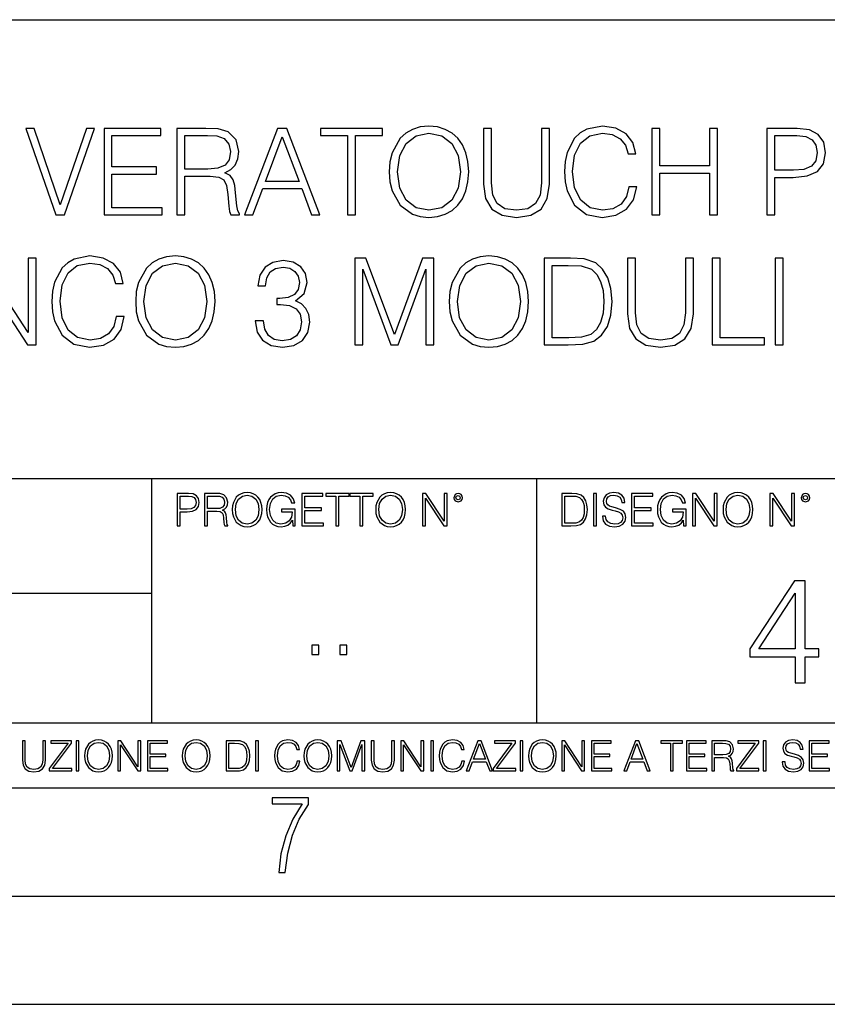
# Model space of a CAD drawing. Extents: x 0 to 420, y 0 to 297.
# Drawn here: x 324 to 361, y 0 to 46 of the extents above; entities that cross this region are included whole.
import ezdxf

# ---------------------------------------------------------------- set-up
doc = ezdxf.new("R2010")
doc.units = 0
doc.layers.get('0').update_dxf_attribs({"linetype": 'CONTINUOUS'})

msp = doc.modelspace()

# ---------------------------------------------------------------- linework, layer by layer
at = {"color": 7}
for p, q in [((234.999802, 45.500252), (410, 45.500252)), ((254.999802, 24.300249), (410, 24.300249)), ((329.999786, 13.00025), (329.999786, 24.300249)), ((347.77301, 13.00025), (347.77301, 24.300249)), ((234.999802, 19.00025), (329.999786, 19.00025)), ((234.999802, 13.00025), (410, 13.00025)), ((25.000401, 9.99976), (410, 9.99976)), ((234.999802, 10.00025), (410, 10.00025)), ((267.5, 4.99976), (415, 4.99976)), ((0, 0), (420, 0)), ((0, 0), (420, 0))]:
    msp.add_line(p, q, dxfattribs=at)
for points in [[(340.966034, 38.473736), (340.993835, 38.000854), (341.093994, 37.589172), (341.461182, 36.927143), (342.039734, 36.509895), (342.395813, 36.404194), (342.796356, 36.36525), (343.191345, 36.404194), (343.547394, 36.509895), (343.864502, 36.682358), (344.131531, 36.927143), (344.342957, 37.227558), (344.498718, 37.589172), (344.593292, 38.000854), (344.632233, 38.473736), (344.598846, 38.941051), (344.498718, 39.352734), (344.342957, 39.714348), (344.131531, 40.020329), (343.864502, 40.259548), (343.547394, 40.432011), (343.191345, 40.543278), (342.796356, 40.582218), (342.395813, 40.543278), (342.039734, 40.432011), (341.72821, 40.259548), (341.461182, 40.020329), (341.093994, 39.352734), (340.993835, 38.935486)], [(352.031403, 37.78389), (351.920135, 37.322136), (351.6698, 36.977211), (351.297058, 36.765808), (350.818604, 36.693485), (350.240021, 36.810314), (349.806091, 37.155235), (349.527924, 37.722691), (349.43335, 38.490425), (349.527924, 39.247032), (349.800537, 39.797798), (350.228912, 40.137157), (350.807495, 40.253986), (351.263672, 40.187225), (351.625275, 39.998074), (351.875641, 39.697659), (351.992462, 39.308228), (352.354065, 39.308228), (352.220551, 39.831177), (351.903442, 40.231731), (351.425018, 40.487644), (350.807495, 40.582218), (350.084259, 40.437572), (349.783844, 40.265114), (349.527924, 40.02589), (349.177429, 39.369423), (349.082855, 38.952179), (349.055054, 38.484863), (349.082855, 38.00642), (349.177429, 37.589172), (349.522369, 36.921577), (350.07312, 36.504333), (350.796356, 36.36525), (351.436127, 36.465389), (351.92569, 36.737991), (352.248383, 37.183052), (352.393005, 37.78389)], [(325.566864, 36.476517), (325.961853, 36.476517), (327.347107, 40.476517), (326.974365, 40.476517), (325.767151, 36.943832), (324.559906, 40.476517), (324.176056, 40.476517)], [(327.786621, 36.476517), (330.473694, 36.476517), (330.473694, 36.804749), (328.153778, 36.804749), (328.153778, 38.368034), (330.212219, 38.368034), (330.212219, 38.696266), (328.153778, 38.696266), (328.153778, 40.148285), (330.406921, 40.148285), (330.406921, 40.476517), (327.786621, 40.476517)], [(331.152405, 36.476517), (331.519592, 36.476517), (331.519592, 38.267895), (332.687866, 38.267895), (333.082855, 38.228951), (333.322083, 38.095432), (333.444458, 37.833958), (333.505676, 37.41671), (333.550171, 36.888199), (333.583557, 36.637852), (333.639191, 36.476517), (334.045319, 36.476517), (334.045319, 36.53215), (333.961853, 36.660107), (333.917358, 36.899326), (333.867279, 37.50016), (333.828339, 37.83952), (333.756012, 38.100994), (333.611359, 38.295712), (333.366577, 38.42923), (333.639191, 38.573875), (333.845032, 38.785278), (333.967407, 39.069008), (334.011932, 39.413929), (333.883972, 39.948006), (333.522369, 40.315182), (333.055054, 40.454262), (332.487579, 40.476517), (331.152405, 40.476517)], [(331.519592, 38.596127), (331.519592, 40.148285), (332.559906, 40.148285), (332.993835, 40.12603), (333.333221, 40.009201), (333.550171, 39.753288), (333.633636, 39.402802), (333.566864, 39.030064), (333.377716, 38.779716), (333.049469, 38.635071), (332.582153, 38.596127)], [(334.278961, 36.476517), (334.662842, 36.476517), (335.119019, 37.700439), (336.921509, 37.700439), (337.372162, 36.476517), (337.756012, 36.476517), (336.237244, 40.476517), (335.797729, 40.476517)], [(335.241425, 38.028671), (336.014709, 40.087086), (336.793579, 38.028671)], [(339.029999, 36.476517), (339.397186, 36.476517), (339.397186, 40.148285), (340.643372, 40.148285), (340.643372, 40.476517), (337.783844, 40.476517), (337.783844, 40.148285), (339.029999, 40.148285)], [(341.34433, 38.473736), (341.450043, 39.219215), (341.744904, 39.781105), (342.206635, 40.131592), (342.796356, 40.253986), (343.391632, 40.131592), (343.847809, 39.781105), (344.148224, 39.224777), (344.253937, 38.473736), (344.148224, 37.717129), (343.847809, 37.160801), (343.391632, 36.810314), (342.796356, 36.693485), (342.20108, 36.810314), (341.744904, 37.160801), (341.444458, 37.717129)], [(345.322083, 40.476517), (345.322083, 37.906281), (345.416656, 37.233124), (345.700378, 36.749119), (346.173279, 36.465389), (346.840851, 36.36525), (347.502899, 36.465389), (347.975769, 36.749119), (348.265076, 37.233124), (348.365204, 37.906281), (348.365204, 40.476517), (347.998016, 40.476517), (347.998016, 37.956348), (347.931274, 37.394459), (347.725433, 36.999466), (347.369385, 36.765808), (346.840851, 36.693485), (346.306793, 36.765808), (345.950745, 36.999466), (345.750458, 37.394459), (345.68927, 37.956348), (345.68927, 40.476517)], [(353.099548, 36.476517), (353.466736, 36.476517), (353.466736, 38.41254), (355.758789, 38.41254), (355.758789, 36.476517), (356.125977, 36.476517), (356.125977, 40.476517), (355.758789, 40.476517), (355.758789, 38.740772), (353.466736, 38.740772), (353.466736, 40.476517), (353.099548, 40.476517)], [(358.406921, 36.476517), (358.774109, 36.476517), (358.774109, 38.212261), (359.625275, 38.212261), (360.276184, 38.279018), (360.7435, 38.490425), (361.021667, 38.846474), (361.116241, 39.352734), (361.032776, 39.842304), (360.78244, 40.192791), (360.376312, 40.404194), (359.803314, 40.476517), (358.406921, 40.476517)], [(358.774109, 38.540493), (358.774109, 40.148285), (359.786621, 40.148285), (360.209412, 40.098213), (360.504272, 39.953568), (360.676758, 39.708782), (360.737946, 39.358295), (360.665619, 38.97443), (360.465332, 38.724083), (360.120422, 38.579437), (359.630859, 38.540493)], [(328.354065, 31.783888), (328.242798, 31.322136), (327.992432, 30.977213), (327.61969, 30.765808), (327.141266, 30.693485), (326.562683, 30.810314), (326.128754, 31.155237), (325.850586, 31.722692), (325.756012, 32.490425), (325.850586, 33.247032), (326.123169, 33.797798), (326.551544, 34.137157), (327.130127, 34.253986), (327.586334, 34.187225), (327.947937, 33.998074), (328.198273, 33.697659), (328.315125, 33.308228), (328.676727, 33.308228), (328.543213, 33.831177), (328.226105, 34.231731), (327.74765, 34.487644), (327.130127, 34.582218), (326.406921, 34.437572), (326.106476, 34.265114), (325.850586, 34.02589), (325.500092, 33.369423), (325.405518, 32.952179), (325.377686, 32.484863), (325.405518, 32.00642), (325.500092, 31.589172), (325.845032, 30.921579), (326.395782, 30.504333), (327.119019, 30.365252), (327.758789, 30.465389), (328.248352, 30.737991), (328.571014, 31.183054), (328.715668, 31.783888)], [(329.249756, 32.473736), (329.277557, 32.000854), (329.377686, 31.589172), (329.744873, 30.927143), (330.323456, 30.509897), (330.679504, 30.404194), (331.080078, 30.365252), (331.475067, 30.404194), (331.831116, 30.509897), (332.148224, 30.682358), (332.415253, 30.927143), (332.626648, 31.22756), (332.78244, 31.589172), (332.877014, 32.000854), (332.915955, 32.473736), (332.882568, 32.941051), (332.78244, 33.352734), (332.626648, 33.714348), (332.415253, 34.020329), (332.148224, 34.259548), (331.831116, 34.432011), (331.475067, 34.543278), (331.080078, 34.582218), (330.679504, 34.543278), (330.323456, 34.432011), (330.011902, 34.259548), (329.744873, 34.020329), (329.377686, 33.352734), (329.277557, 32.935486)], [(343.736542, 32.473736), (343.764343, 32.000854), (343.864502, 31.589172), (344.231659, 30.927143), (344.810242, 30.509897), (345.16629, 30.404194), (345.566864, 30.365252), (345.961853, 30.404194), (346.317902, 30.509897), (346.63501, 30.682358), (346.902039, 30.927143), (347.113434, 31.22756), (347.269226, 31.589172), (347.3638, 32.000854), (347.40274, 32.473736), (347.369354, 32.941051), (347.269226, 33.352734), (347.113434, 33.714348), (346.902039, 34.020329), (346.63501, 34.259548), (346.317902, 34.432011), (345.961853, 34.543278), (345.566864, 34.582218), (345.16629, 34.543278), (344.810242, 34.432011), (344.498718, 34.259548), (344.231659, 34.020329), (343.864502, 33.352734), (343.764343, 32.935486)], [(321.633606, 30.476517), (322.000793, 30.476517), (322.000793, 33.909061), (324.248352, 30.476517), (324.65448, 30.476517), (324.65448, 34.476517), (324.287292, 34.476517), (324.287292, 31.043972), (322.039734, 34.476517), (321.633606, 34.476517)], [(329.628052, 32.473736), (329.733765, 33.219215), (330.028595, 33.781105), (330.490356, 34.131592), (331.080078, 34.253986), (331.675323, 34.131592), (332.131531, 33.781105), (332.431946, 33.224777), (332.537659, 32.473736), (332.431946, 31.717129), (332.131531, 31.160801), (331.675323, 30.810314), (331.080078, 30.693485), (330.484802, 30.810314), (330.028595, 31.160801), (329.72818, 31.717129)], [(334.774078, 31.589172), (334.774078, 31.578047), (334.857544, 31.066225), (335.10788, 30.687922), (335.502869, 30.4487), (336.036957, 30.365252), (336.554321, 30.4487), (336.949341, 30.676794), (337.199677, 31.043972), (337.288696, 31.527977), (337.244171, 31.8729), (337.116241, 32.156628), (336.9104, 32.368034), (336.626648, 32.507114), (337.027222, 32.846474), (337.16629, 33.358295), (337.088409, 33.769981), (336.871429, 34.087086), (336.520966, 34.292927), (336.064758, 34.36525), (335.586334, 34.281803), (335.224701, 34.059269), (334.991058, 33.692093), (334.896484, 33.208088), (335.241394, 33.208088), (335.302612, 33.569702), (335.463928, 33.842304), (335.714294, 34.009201), (336.059204, 34.070396), (336.365173, 34.014763), (336.604401, 33.870117), (336.760193, 33.642025), (336.815796, 33.358295), (336.754608, 33.030064), (336.582153, 32.801968), (336.292847, 32.657322), (335.903442, 32.612816), (335.764343, 32.618382), (335.764343, 32.334652), (335.931244, 32.340218), (336.359619, 32.290146), (336.665588, 32.139938), (336.849182, 31.889591), (336.9104, 31.539104), (336.849182, 31.166363), (336.676727, 30.888199), (336.393005, 30.715738), (336.014709, 30.660105), (335.653076, 30.721302), (335.380493, 30.90489), (335.208008, 31.19418), (335.152405, 31.589172)], [(339.369354, 30.476517), (339.736542, 30.476517), (339.736542, 33.964695), (341.03833, 30.476517), (341.377686, 30.476517), (342.651703, 33.964695), (342.651703, 30.476517), (343.01886, 30.476517), (343.01886, 34.476517), (342.501495, 34.476517), (341.205231, 30.95496), (339.886749, 34.476517), (339.369354, 34.476517)], [(344.114838, 32.473736), (344.220551, 33.219215), (344.515381, 33.781105), (344.977142, 34.131592), (345.566864, 34.253986), (346.162109, 34.131592), (346.618317, 33.781105), (346.918732, 33.224777), (347.024445, 32.473736), (346.918732, 31.717129), (346.618317, 31.160801), (346.162109, 30.810314), (345.566864, 30.693485), (344.971588, 30.810314), (344.515381, 31.160801), (344.214966, 31.717129)], [(349.060608, 34.476517), (348.120392, 34.476517), (348.120392, 30.476517), (349.221924, 30.476517), (349.900635, 30.504333), (350.41803, 30.648979), (350.774078, 30.927143), (351.041138, 31.3277), (351.202454, 31.845085), (351.258087, 32.484863), (351.202454, 33.080132), (351.0578, 33.575264), (350.818604, 33.970257), (350.501495, 34.259548), (349.972961, 34.443138), (349.333191, 34.476517)], [(348.487579, 30.80475), (348.487579, 34.148285), (349.221924, 34.148285), (349.833893, 34.120468), (350.301208, 33.970257), (350.551544, 33.731037), (350.729584, 33.402802), (350.840851, 32.985558), (350.879791, 32.473736), (350.840851, 31.939659), (350.729584, 31.511288), (350.540436, 31.183054), (350.273376, 30.95496), (349.839447, 30.827003), (349.260864, 30.80475)], [(351.970184, 34.476517), (351.970184, 31.906281), (352.064758, 31.233124), (352.348511, 30.749117), (352.821381, 30.465389), (353.488983, 30.365252), (354.151001, 30.465389), (354.623871, 30.749117), (354.913177, 31.233124), (355.013306, 31.906281), (355.013306, 34.476517), (354.646118, 34.476517), (354.646118, 31.95635), (354.579376, 31.394459), (354.373535, 30.999466), (354.017487, 30.765808), (353.488983, 30.693485), (352.954895, 30.765808), (352.598846, 30.999466), (352.39856, 31.394459), (352.337372, 31.95635), (352.337372, 34.476517)], [(355.87561, 30.476517), (358.295654, 30.476517), (358.295654, 30.80475), (356.242798, 30.80475), (356.242798, 34.476517), (355.87561, 34.476517)], [(358.796326, 30.476517), (359.163513, 30.476517), (359.163513, 34.476517), (358.796326, 34.476517)], [(331.166687, 22.109638), (331.304382, 22.109638), (331.304382, 22.760542), (331.623566, 22.760542), (331.867645, 22.785578), (332.042908, 22.864853), (332.147217, 22.998373), (332.182678, 23.188219), (332.151398, 23.371807), (332.057495, 23.503241), (331.905212, 23.582518), (331.690338, 23.609638), (331.166687, 23.609638)], [(331.304382, 22.883631), (331.304382, 23.486551), (331.684082, 23.486551), (331.842621, 23.467775), (331.953186, 23.413532), (332.017853, 23.321739), (332.040802, 23.190306), (332.013702, 23.046356), (331.938599, 22.952475), (331.809235, 22.898233), (331.625641, 22.883631)], [(332.426758, 22.109638), (332.564453, 22.109638), (332.564453, 22.781404), (333.002563, 22.781404), (333.150696, 22.766802), (333.240387, 22.716732), (333.286285, 22.618679), (333.309235, 22.462212), (333.325928, 22.264019), (333.33844, 22.170139), (333.359314, 22.109638), (333.511597, 22.109638), (333.511597, 22.130501), (333.480316, 22.178484), (333.463623, 22.268192), (333.444855, 22.493505), (333.430237, 22.620766), (333.403137, 22.718817), (333.348877, 22.791836), (333.25708, 22.841906), (333.359314, 22.896147), (333.436493, 22.975424), (333.482391, 23.081821), (333.499084, 23.211168), (333.451111, 23.411446), (333.315491, 23.549137), (333.140259, 23.601294), (332.92746, 23.609638), (332.426758, 23.609638)], [(332.564453, 22.904491), (332.564453, 23.486551), (332.95459, 23.486551), (333.11731, 23.478205), (333.244568, 23.434395), (333.325928, 23.338428), (333.357239, 23.206995), (333.332184, 23.067219), (333.261261, 22.973337), (333.138184, 22.919096), (332.962921, 22.904491)], [(333.711884, 22.858595), (333.722321, 22.681265), (333.759857, 22.526884), (333.897552, 22.278624), (334.114532, 22.122156), (334.248047, 22.082518), (334.398254, 22.067913), (334.546387, 22.082518), (334.679901, 22.122156), (334.798798, 22.186829), (334.898956, 22.278624), (334.978241, 22.391279), (335.036652, 22.526884), (335.072113, 22.681265), (335.0867, 22.858595), (335.074188, 23.033838), (335.036652, 23.188219), (334.978241, 23.323824), (334.898956, 23.438568), (334.798798, 23.528275), (334.679901, 23.592949), (334.546387, 23.634672), (334.398254, 23.649277), (334.248047, 23.634672), (334.114532, 23.592949), (333.997711, 23.528275), (333.897552, 23.438568), (333.759857, 23.188219), (333.722321, 23.031752)], [(333.85376, 22.858595), (333.893402, 23.138149), (334.003967, 23.34886), (334.177124, 23.480291), (334.398254, 23.52619), (334.62149, 23.480291), (334.792542, 23.34886), (334.905212, 23.140236), (334.944855, 22.858595), (334.905212, 22.574867), (334.792542, 22.366245), (334.62149, 22.234812), (334.398254, 22.191002), (334.175018, 22.234812), (334.003967, 22.366245), (333.891296, 22.574867)], [(336.503265, 22.109638), (336.613831, 22.109638), (336.613831, 22.879457), (335.987976, 22.879457), (335.987976, 22.756371), (336.482391, 22.756371), (336.482391, 22.750111), (336.44693, 22.512281), (336.342621, 22.337038), (336.177826, 22.228554), (335.958771, 22.191002), (335.741791, 22.236898), (335.576965, 22.370417), (335.470581, 22.583212), (335.43512, 22.864853), (335.470581, 23.148581), (335.576965, 23.355118), (335.745972, 23.482378), (335.975433, 23.52619), (336.150696, 23.501154), (336.294647, 23.430222), (336.396851, 23.319653), (336.453186, 23.173616), (336.595062, 23.173616), (336.52829, 23.371807), (336.398956, 23.522017), (336.211182, 23.615896), (335.973358, 23.649277), (335.825226, 23.634672), (335.691711, 23.595034), (335.478912, 23.440653), (335.399658, 23.327997), (335.341248, 23.194479), (335.30368, 23.038012), (335.293243, 22.862768), (335.30368, 22.685438), (335.339142, 22.528971), (335.472656, 22.278624), (335.568634, 22.186829), (335.685455, 22.122156), (335.816895, 22.082518), (335.965027, 22.067913), (336.134003, 22.090862), (336.282135, 22.149277), (336.401031, 22.245243), (336.488647, 22.37459)], [(336.918427, 22.109638), (337.926086, 22.109638), (337.926086, 22.232725), (337.056122, 22.232725), (337.056122, 22.818956), (337.828033, 22.818956), (337.828033, 22.942045), (337.056122, 22.942045), (337.056122, 23.486551), (337.901031, 23.486551), (337.901031, 23.609638), (336.918427, 23.609638)], [(338.499786, 22.109638), (338.637482, 22.109638), (338.637482, 23.486551), (339.104797, 23.486551), (339.104797, 23.609638), (338.032471, 23.609638), (338.032471, 23.486551), (338.499786, 23.486551)], [(339.60965, 22.109638), (339.747345, 22.109638), (339.747345, 23.486551), (340.214661, 23.486551), (340.214661, 23.609638), (339.142334, 23.609638), (339.142334, 23.486551), (339.60965, 23.486551)], [(340.335663, 22.858595), (340.3461, 22.681265), (340.383667, 22.526884), (340.521332, 22.278624), (340.738312, 22.122156), (340.871826, 22.082518), (341.022034, 22.067913), (341.170166, 22.082518), (341.30368, 22.122156), (341.422607, 22.186829), (341.522736, 22.278624), (341.60202, 22.391279), (341.660431, 22.526884), (341.695892, 22.681265), (341.71051, 22.858595), (341.697968, 23.033838), (341.660431, 23.188219), (341.60202, 23.323824), (341.522736, 23.438568), (341.422607, 23.528275), (341.30368, 23.592949), (341.170166, 23.634672), (341.022034, 23.649277), (340.871826, 23.634672), (340.738312, 23.592949), (340.62149, 23.528275), (340.521332, 23.438568), (340.383667, 23.188219), (340.3461, 23.031752)], [(340.477539, 22.858595), (340.517181, 23.138149), (340.627747, 23.34886), (340.800903, 23.480291), (341.022034, 23.52619), (341.24527, 23.480291), (341.416321, 23.34886), (341.528992, 23.140236), (341.568634, 22.858595), (341.528992, 22.574867), (341.416321, 22.366245), (341.24527, 22.234812), (341.022034, 22.191002), (340.798798, 22.234812), (340.627747, 22.366245), (340.515076, 22.574867)], [(342.50119, 22.109638), (342.638855, 22.109638), (342.638855, 23.396843), (343.481689, 22.109638), (343.634003, 22.109638), (343.634003, 23.609638), (343.496307, 23.609638), (343.496307, 22.322433), (342.653473, 23.609638), (342.50119, 23.609638)], [(343.949036, 23.411446), (343.963623, 23.334255), (344.005341, 23.271669), (344.145142, 23.21534), (344.284912, 23.271669), (344.32663, 23.334255), (344.343323, 23.411446), (344.32663, 23.486551), (344.284912, 23.551224), (344.220215, 23.592949), (344.145142, 23.609638), (344.067932, 23.592949), (344.005341, 23.551224)], [(344.044983, 23.413532), (344.074188, 23.484465), (344.145142, 23.515759), (344.213959, 23.484465), (344.24527, 23.413532), (344.216064, 23.3426), (344.145142, 23.313393), (344.072113, 23.340515)], [(349.29248, 23.609638), (348.939911, 23.609638), (348.939911, 22.109638), (349.352997, 22.109638), (349.607513, 22.12007), (349.801514, 22.174311), (349.935028, 22.278624), (350.035187, 22.428831), (350.095673, 22.62285), (350.116547, 22.862768), (350.095673, 23.085995), (350.041443, 23.271669), (349.951721, 23.41979), (349.832825, 23.528275), (349.634613, 23.59712), (349.394714, 23.609638)], [(349.077606, 22.232725), (349.077606, 23.486551), (349.352997, 23.486551), (349.582458, 23.47612), (349.757721, 23.41979), (349.851593, 23.330084), (349.918365, 23.206995), (349.960083, 23.050528), (349.97467, 22.858595), (349.960083, 22.658318), (349.918365, 22.497677), (349.847412, 22.37459), (349.747284, 22.289055), (349.584564, 22.24107), (349.367584, 22.232725)], [(350.404449, 22.109638), (350.542145, 22.109638), (350.542145, 23.609638), (350.404449, 23.609638)], [(350.81543, 22.564436), (350.81543, 22.554005), (350.850891, 22.345383), (350.959381, 22.193087), (351.134613, 22.101294), (351.374542, 22.067913), (351.589417, 22.099207), (351.752136, 22.184742), (351.85437, 22.320347), (351.891937, 22.50185), (351.862732, 22.662489), (351.777191, 22.783491), (351.631134, 22.873199), (351.420441, 22.942045), (351.245209, 22.985855), (351.130463, 23.023407), (351.053253, 23.075563), (351.007355, 23.146496), (350.992767, 23.242462), (351.013611, 23.361376), (351.080383, 23.451084), (351.188873, 23.505327), (351.336975, 23.52619), (351.491364, 23.503241), (351.608185, 23.438568), (351.679138, 23.334255), (351.706238, 23.192392), (351.848114, 23.192392), (351.810577, 23.384325), (351.710419, 23.528275), (351.553955, 23.617983), (351.343262, 23.649277), (351.136719, 23.617983), (350.98233, 23.536619), (350.884277, 23.409361), (350.850891, 23.246634), (350.875946, 23.088081), (350.95105, 22.97751), (351.078308, 22.898233), (351.259796, 22.839819), (351.401672, 22.804354), (351.558136, 22.754284), (351.666626, 22.693783), (351.729187, 22.608248), (351.750061, 22.487246), (351.725037, 22.364159), (351.652008, 22.270279), (351.535187, 22.209778), (351.376617, 22.191002), (351.197205, 22.216036), (351.065765, 22.289055), (350.984406, 22.405884), (350.957306, 22.564436)], [(352.15271, 22.109638), (353.160339, 22.109638), (353.160339, 22.232725), (352.290405, 22.232725), (352.290405, 22.818956), (353.062286, 22.818956), (353.062286, 22.942045), (352.290405, 22.942045), (352.290405, 23.486551), (353.135315, 23.486551), (353.135315, 23.609638), (352.15271, 23.609638)], [(354.562286, 22.109638), (354.672882, 22.109638), (354.672882, 22.879457), (354.046997, 22.879457), (354.046997, 22.756371), (354.541443, 22.756371), (354.541443, 22.750111), (354.505981, 22.512281), (354.401672, 22.337038), (354.236847, 22.228554), (354.017792, 22.191002), (353.800812, 22.236898), (353.636017, 22.370417), (353.529602, 22.583212), (353.494141, 22.864853), (353.529602, 23.148581), (353.636017, 23.355118), (353.804993, 23.482378), (354.034485, 23.52619), (354.209717, 23.501154), (354.353668, 23.430222), (354.455902, 23.319653), (354.512238, 23.173616), (354.654083, 23.173616), (354.587341, 23.371807), (354.457977, 23.522017), (354.270233, 23.615896), (354.03241, 23.649277), (353.884277, 23.634672), (353.750763, 23.595034), (353.537964, 23.440653), (353.458679, 23.327997), (353.400269, 23.194479), (353.362732, 23.038012), (353.352295, 22.862768), (353.362732, 22.685438), (353.398193, 22.528971), (353.531708, 22.278624), (353.627655, 22.186829), (353.744507, 22.122156), (353.875916, 22.082518), (354.024048, 22.067913), (354.193024, 22.090862), (354.341156, 22.149277), (354.460083, 22.245243), (354.547699, 22.37459)], [(354.977448, 22.109638), (355.115143, 22.109638), (355.115143, 23.396843), (355.957977, 22.109638), (356.110291, 22.109638), (356.110291, 23.609638), (355.972595, 23.609638), (355.972595, 22.322433), (355.129761, 23.609638), (354.977448, 23.609638)], [(356.3815, 22.858595), (356.391937, 22.681265), (356.429474, 22.526884), (356.567169, 22.278624), (356.784149, 22.122156), (356.917664, 22.082518), (357.067871, 22.067913), (357.215973, 22.082518), (357.349518, 22.122156), (357.468414, 22.186829), (357.568573, 22.278624), (357.647827, 22.391279), (357.706238, 22.526884), (357.74173, 22.681265), (357.756317, 22.858595), (357.743805, 23.033838), (357.706238, 23.188219), (357.647827, 23.323824), (357.568573, 23.438568), (357.468414, 23.528275), (357.349518, 23.592949), (357.215973, 23.634672), (357.067871, 23.649277), (356.917664, 23.634672), (356.784149, 23.592949), (356.667297, 23.528275), (356.567169, 23.438568), (356.429474, 23.188219), (356.391937, 23.031752)], [(356.523346, 22.858595), (356.562988, 23.138149), (356.673553, 23.34886), (356.84671, 23.480291), (357.067871, 23.52619), (357.291077, 23.480291), (357.462158, 23.34886), (357.574829, 23.140236), (357.614441, 22.858595), (357.574829, 22.574867), (357.462158, 22.366245), (357.291077, 22.234812), (357.067871, 22.191002), (356.844635, 22.234812), (356.673553, 22.366245), (356.560913, 22.574867)], [(358.546997, 22.109638), (358.684692, 22.109638), (358.684692, 23.396843), (359.527527, 22.109638), (359.67981, 22.109638), (359.67981, 23.609638), (359.542145, 23.609638), (359.542145, 22.322433), (358.69931, 23.609638), (358.546997, 23.609638)], [(359.994843, 23.411446), (360.00946, 23.334255), (360.051178, 23.271669), (360.190948, 23.21534), (360.330719, 23.271669), (360.372467, 23.334255), (360.38913, 23.411446), (360.372467, 23.486551), (360.330719, 23.551224), (360.266052, 23.592949), (360.190948, 23.609638), (360.11377, 23.592949), (360.051178, 23.551224)], [(360.09082, 23.413532), (360.120026, 23.484465), (360.190948, 23.515759), (360.259796, 23.484465), (360.291077, 23.413532), (360.261871, 23.3426), (360.190948, 23.313393), (360.11792, 23.340515)], [(359.714478, 14.852427), (360.173431, 14.852427), (360.173431, 16.055487), (360.813232, 16.055487), (360.813232, 16.424053), (360.173431, 16.424053), (360.173431, 19.574263), (359.679688, 19.574263), (357.621277, 16.424053), (357.621277, 16.055487), (359.714478, 16.055487)], [(359.714478, 16.424053), (358.038544, 16.424053), (359.714478, 18.997072)], [(337.388153, 16.170408), (337.709442, 16.170408), (337.709442, 16.603649), (337.388153, 16.603649)], [(338.683014, 16.170408), (339.004303, 16.170408), (339.004303, 16.603649), (338.683014, 16.603649)], [(324.014618, 12.181828), (324.014618, 11.282246), (324.047729, 11.046641), (324.147034, 10.877239), (324.312531, 10.777935), (324.546204, 10.742886), (324.777893, 10.777935), (324.94342, 10.877239), (325.044678, 11.046641), (325.079712, 11.282246), (325.079712, 12.181828), (324.951202, 12.181828), (324.951202, 11.29977), (324.927826, 11.103108), (324.855774, 10.964861), (324.731171, 10.88308), (324.546204, 10.857768), (324.359253, 10.88308), (324.23465, 10.964861), (324.164551, 11.103108), (324.143127, 11.29977), (324.143127, 12.181828)], [(325.25885, 10.781829), (326.298615, 10.781829), (326.298615, 10.89671), (325.410736, 10.89671), (326.285004, 12.070842), (326.285004, 12.181828), (325.325043, 12.181828), (325.325043, 12.066947), (326.125336, 12.066947), (325.25885, 10.900605)], [(326.499176, 10.781829), (326.627686, 10.781829), (326.627686, 12.181828), (326.499176, 12.181828)], [(326.890564, 11.480855), (326.900299, 11.315348), (326.935333, 11.171259), (327.063843, 10.939548), (327.266357, 10.793511), (327.390961, 10.756516), (327.531158, 10.742886), (327.669403, 10.756516), (327.794037, 10.793511), (327.905029, 10.853873), (327.998474, 10.939548), (328.072479, 11.044694), (328.126984, 11.171259), (328.160095, 11.315348), (328.173706, 11.480855), (328.162048, 11.644416), (328.126984, 11.788505), (328.072479, 11.91507), (327.998474, 12.022162), (327.905029, 12.10589), (327.794037, 12.166252), (327.669403, 12.205194), (327.531158, 12.218824), (327.390961, 12.205194), (327.266357, 12.166252), (327.157318, 12.10589), (327.063843, 12.022162), (326.935333, 11.788505), (326.900299, 11.642468)], [(327.022949, 11.480855), (327.059937, 11.741774), (327.163147, 11.938436), (327.324768, 12.061106), (327.531158, 12.103943), (327.739502, 12.061106), (327.89917, 11.938436), (328.004333, 11.74372), (328.041321, 11.480855), (328.004333, 11.216043), (327.89917, 11.021328), (327.739502, 10.898658), (327.531158, 10.857768), (327.322815, 10.898658), (327.163147, 11.021328), (327.058014, 11.216043)], [(328.424896, 10.781829), (328.553406, 10.781829), (328.553406, 11.98322), (329.340057, 10.781829), (329.482208, 10.781829), (329.482208, 12.181828), (329.353699, 12.181828), (329.353699, 10.980438), (328.567047, 12.181828), (328.424896, 12.181828)], [(329.795715, 10.781829), (330.736176, 10.781829), (330.736176, 10.89671), (329.924225, 10.89671), (329.924225, 11.443859), (330.644653, 11.443859), (330.644653, 11.558742), (329.924225, 11.558742), (329.924225, 12.066947), (330.712799, 12.066947), (330.712799, 12.181828), (329.795715, 12.181828)], [(331.400146, 11.480855), (331.409882, 11.315348), (331.444946, 11.171259), (331.573456, 10.939548), (331.77594, 10.793511), (331.900574, 10.756516), (332.040771, 10.742886), (332.179016, 10.756516), (332.303619, 10.793511), (332.414612, 10.853873), (332.508087, 10.939548), (332.582062, 11.044694), (332.636597, 11.171259), (332.669678, 11.315348), (332.683319, 11.480855), (332.671631, 11.644416), (332.636597, 11.788505), (332.582062, 11.91507), (332.508087, 12.022162), (332.414612, 12.10589), (332.303619, 12.166252), (332.179016, 12.205194), (332.040771, 12.218824), (331.900574, 12.205194), (331.77594, 12.166252), (331.666901, 12.10589), (331.573456, 12.022162), (331.444946, 11.788505), (331.409882, 11.642468)], [(331.532562, 11.480855), (331.56955, 11.741774), (331.67276, 11.938436), (331.834351, 12.061106), (332.040771, 12.103943), (332.249115, 12.061106), (332.408783, 11.938436), (332.513916, 11.74372), (332.550903, 11.480855), (332.513916, 11.216043), (332.408783, 11.021328), (332.249115, 10.898658), (332.040771, 10.857768), (331.832428, 10.898658), (331.67276, 11.021328), (331.567596, 11.216043)], [(333.750366, 12.181828), (333.421295, 12.181828), (333.421295, 10.781829), (333.806824, 10.781829), (334.044373, 10.791565), (334.225464, 10.842191), (334.350098, 10.939548), (334.443542, 11.079742), (334.5, 11.260827), (334.51947, 11.48475), (334.5, 11.693094), (334.449402, 11.866391), (334.365662, 12.004639), (334.254669, 12.10589), (334.069702, 12.170146), (333.845764, 12.181828)], [(333.549805, 10.89671), (333.549805, 12.066947), (333.806824, 12.066947), (334.020996, 12.057211), (334.18457, 12.004639), (334.272186, 11.920911), (334.334503, 11.806029), (334.373444, 11.659993), (334.387085, 11.480855), (334.373444, 11.293929), (334.334503, 11.143998), (334.268311, 11.029117), (334.174835, 10.949284), (334.022949, 10.904499), (333.820465, 10.89671)], [(334.788177, 10.781829), (334.916687, 10.781829), (334.916687, 12.181828), (334.788177, 12.181828)], [(336.708069, 11.239408), (336.669128, 11.077795), (336.581512, 10.957072), (336.45105, 10.88308), (336.2836, 10.857768), (336.081085, 10.898658), (335.929199, 11.019381), (335.831848, 11.21799), (335.798767, 11.486697), (335.831848, 11.751509), (335.927277, 11.944277), (336.077209, 12.063053), (336.279694, 12.103943), (336.439362, 12.080577), (336.565918, 12.014374), (336.653564, 11.909228), (336.694458, 11.772927), (336.821014, 11.772927), (336.774292, 11.955959), (336.6633, 12.096154), (336.49585, 12.185723), (336.279694, 12.218824), (336.026581, 12.168199), (335.921417, 12.107838), (335.831848, 12.02411), (335.709167, 11.794346), (335.676086, 11.64831), (335.666351, 11.48475), (335.676086, 11.317295), (335.709167, 11.171259), (335.829895, 10.937601), (336.022675, 10.791565), (336.275818, 10.742886), (336.499725, 10.777935), (336.671082, 10.873344), (336.783997, 11.029117), (336.834656, 11.239408)], [(337.021576, 11.480855), (337.031311, 11.315348), (337.066345, 11.171259), (337.194855, 10.939548), (337.397369, 10.793511), (337.521973, 10.756516), (337.66217, 10.742886), (337.800415, 10.756516), (337.925049, 10.793511), (338.036041, 10.853873), (338.129486, 10.939548), (338.203491, 11.044694), (338.257996, 11.171259), (338.291107, 11.315348), (338.304749, 11.480855), (338.29306, 11.644416), (338.257996, 11.788505), (338.203491, 11.91507), (338.129486, 12.022162), (338.036041, 12.10589), (337.925049, 12.166252), (337.800415, 12.205194), (337.66217, 12.218824), (337.521973, 12.205194), (337.397369, 12.166252), (337.28833, 12.10589), (337.194855, 12.022162), (337.066345, 11.788505), (337.031311, 11.642468)], [(337.153961, 11.480855), (337.190979, 11.741774), (337.294159, 11.938436), (337.45578, 12.061106), (337.66217, 12.103943), (337.870514, 12.061106), (338.030182, 11.938436), (338.135345, 11.74372), (338.172333, 11.480855), (338.135345, 11.216043), (338.030182, 11.021328), (337.870514, 10.898658), (337.66217, 10.857768), (337.453827, 10.898658), (337.294159, 11.021328), (337.189026, 11.216043)], [(338.553955, 10.781829), (338.682495, 10.781829), (338.682495, 12.002691), (339.138123, 10.781829), (339.256897, 10.781829), (339.702789, 12.002691), (339.702789, 10.781829), (339.831299, 10.781829), (339.831299, 12.181828), (339.650208, 12.181828), (339.196533, 10.949284), (338.735046, 12.181828), (338.553955, 12.181828)], [(340.133118, 12.181828), (340.133118, 11.282246), (340.166199, 11.046641), (340.265503, 10.877239), (340.43103, 10.777935), (340.664673, 10.742886), (340.896393, 10.777935), (341.06189, 10.877239), (341.163147, 11.046641), (341.198212, 11.282246), (341.198212, 12.181828), (341.069702, 12.181828), (341.069702, 11.29977), (341.046326, 11.103108), (340.974274, 10.964861), (340.84967, 10.88308), (340.664673, 10.857768), (340.477753, 10.88308), (340.353149, 10.964861), (340.283051, 11.103108), (340.261627, 11.29977), (340.261627, 12.181828)], [(341.5, 10.781829), (341.62854, 10.781829), (341.62854, 11.98322), (342.415161, 10.781829), (342.557312, 10.781829), (342.557312, 12.181828), (342.428802, 12.181828), (342.428802, 10.980438), (341.642151, 12.181828), (341.5, 12.181828)], [(342.880554, 10.781829), (343.009064, 10.781829), (343.009064, 12.181828), (342.880554, 12.181828)], [(344.31366, 11.239408), (344.274689, 11.077795), (344.187073, 10.957072), (344.05661, 10.88308), (343.88916, 10.857768), (343.686646, 10.898658), (343.53479, 11.019381), (343.437439, 11.21799), (343.404327, 11.486697), (343.437439, 11.751509), (343.532837, 11.944277), (343.68277, 12.063053), (343.885254, 12.103943), (344.044922, 12.080577), (344.171509, 12.014374), (344.259125, 11.909228), (344.300018, 11.772927), (344.426575, 11.772927), (344.379852, 11.955959), (344.26886, 12.096154), (344.10141, 12.185723), (343.885254, 12.218824), (343.632141, 12.168199), (343.526978, 12.107838), (343.437439, 12.02411), (343.314758, 11.794346), (343.281647, 11.64831), (343.271912, 11.48475), (343.281647, 11.317295), (343.314758, 11.171259), (343.435486, 10.937601), (343.628235, 10.791565), (343.881378, 10.742886), (344.105286, 10.777935), (344.276642, 10.873344), (344.389587, 11.029117), (344.440216, 11.239408)], [(344.521973, 10.781829), (344.656342, 10.781829), (344.81601, 11.210201), (345.446899, 11.210201), (345.604614, 10.781829), (345.738953, 10.781829), (345.207397, 12.181828), (345.053558, 12.181828)], [(344.858826, 11.325084), (345.129517, 12.045528), (345.4021, 11.325084)], [(345.764282, 10.781829), (346.804047, 10.781829), (346.804047, 10.89671), (345.916138, 10.89671), (346.790405, 12.070842), (346.790405, 12.181828), (345.830475, 12.181828), (345.830475, 12.066947), (346.630737, 12.066947), (345.764282, 10.900605)], [(347.004578, 10.781829), (347.133118, 10.781829), (347.133118, 12.181828), (347.004578, 12.181828)], [(347.395966, 11.480855), (347.405701, 11.315348), (347.440765, 11.171259), (347.569275, 10.939548), (347.771759, 10.793511), (347.896393, 10.756516), (348.036591, 10.742886), (348.174835, 10.756516), (348.299438, 10.793511), (348.410431, 10.853873), (348.503906, 10.939548), (348.577881, 11.044694), (348.632416, 11.171259), (348.665527, 11.315348), (348.679138, 11.480855), (348.66745, 11.644416), (348.632416, 11.788505), (348.577881, 11.91507), (348.503906, 12.022162), (348.410431, 12.10589), (348.299438, 12.166252), (348.174835, 12.205194), (348.036591, 12.218824), (347.896393, 12.205194), (347.771759, 12.166252), (347.66272, 12.10589), (347.569275, 12.022162), (347.440765, 11.788505), (347.405701, 11.642468)], [(347.528381, 11.480855), (347.565369, 11.741774), (347.668579, 11.938436), (347.8302, 12.061106), (348.036591, 12.103943), (348.244934, 12.061106), (348.404602, 11.938436), (348.509735, 11.74372), (348.546753, 11.480855), (348.509735, 11.216043), (348.404602, 11.021328), (348.244934, 10.898658), (348.036591, 10.857768), (347.828247, 10.898658), (347.668579, 11.021328), (347.563416, 11.216043)], [(348.930328, 10.781829), (349.058838, 10.781829), (349.058838, 11.98322), (349.84549, 10.781829), (349.98761, 10.781829), (349.98761, 12.181828), (349.859131, 12.181828), (349.859131, 10.980438), (349.072449, 12.181828), (348.930328, 12.181828)], [(350.301117, 10.781829), (351.241577, 10.781829), (351.241577, 10.89671), (350.429626, 10.89671), (350.429626, 11.443859), (351.150085, 11.443859), (351.150085, 11.558742), (350.429626, 11.558742), (350.429626, 12.066947), (351.218231, 12.066947), (351.218231, 12.181828), (350.301117, 12.181828)], [(351.800415, 10.781829), (351.934784, 10.781829), (352.094452, 11.210201), (352.725311, 11.210201), (352.883026, 10.781829), (353.017395, 10.781829), (352.485809, 12.181828), (352.332001, 12.181828)], [(352.137268, 11.325084), (352.407928, 12.045528), (352.680542, 11.325084)], [(353.950073, 10.781829), (354.078583, 10.781829), (354.078583, 12.066947), (354.51474, 12.066947), (354.51474, 12.181828), (353.513916, 12.181828), (353.513916, 12.066947), (353.950073, 12.066947)], [(354.688049, 10.781829), (355.62851, 10.781829), (355.62851, 10.89671), (354.816559, 10.89671), (354.816559, 11.443859), (355.536987, 11.443859), (355.536987, 11.558742), (354.816559, 11.558742), (354.816559, 12.066947), (355.605133, 12.066947), (355.605133, 12.181828), (354.688049, 12.181828)], [(355.866058, 10.781829), (355.994568, 10.781829), (355.994568, 11.408811), (356.403473, 11.408811), (356.541718, 11.395181), (356.625458, 11.348449), (356.668274, 11.256933), (356.689697, 11.110897), (356.705292, 10.925918), (356.71698, 10.838296), (356.73645, 10.781829), (356.878571, 10.781829), (356.878571, 10.8013), (356.849365, 10.846085), (356.833801, 10.929812), (356.816284, 11.140104), (356.802643, 11.258881), (356.777344, 11.350396), (356.726685, 11.418547), (356.641022, 11.465278), (356.73645, 11.515904), (356.808472, 11.589895), (356.851318, 11.6892), (356.866882, 11.809923), (356.822113, 11.99685), (356.695557, 12.125361), (356.531982, 12.17404), (356.333374, 12.181828), (355.866058, 12.181828)], [(355.994568, 11.523693), (355.994568, 12.066947), (356.358704, 12.066947), (356.510559, 12.059158), (356.629333, 12.018269), (356.705292, 11.928699), (356.734497, 11.806029), (356.711121, 11.67557), (356.644928, 11.587949), (356.530029, 11.537323), (356.366486, 11.523693)], [(357.003204, 10.781829), (358.042969, 10.781829), (358.042969, 10.89671), (357.15509, 10.89671), (358.029358, 12.070842), (358.029358, 12.181828), (357.069397, 12.181828), (357.069397, 12.066947), (357.86969, 12.066947), (357.003204, 10.900605)], [(358.24353, 10.781829), (358.37204, 10.781829), (358.37204, 12.181828), (358.24353, 12.181828)], [(359.113892, 11.206307), (359.113892, 11.196571), (359.147003, 11.001857), (359.24826, 10.859715), (359.411804, 10.77404), (359.635742, 10.742886), (359.836304, 10.772093), (359.988159, 10.851926), (360.083588, 10.978491), (360.118622, 11.147893), (360.09137, 11.297823), (360.011536, 11.410758), (359.875244, 11.494485), (359.678589, 11.558742), (359.515015, 11.599631), (359.407898, 11.63468), (359.335876, 11.683359), (359.29303, 11.749562), (359.279419, 11.83913), (359.298889, 11.950118), (359.361176, 12.033846), (359.462433, 12.084472), (359.600677, 12.103943), (359.744781, 12.082524), (359.853821, 12.022162), (359.920013, 11.924806), (359.945312, 11.792399), (360.077728, 11.792399), (360.042694, 11.971537), (359.949219, 12.10589), (359.803192, 12.189617), (359.606537, 12.218824), (359.413757, 12.189617), (359.269653, 12.113679), (359.178162, 11.994903), (359.147003, 11.843025), (359.170349, 11.695042), (359.240479, 11.591843), (359.359253, 11.517851), (359.528625, 11.463331), (359.661041, 11.430229), (359.807068, 11.383498), (359.908325, 11.32703), (359.966736, 11.247197), (359.986206, 11.134263), (359.96286, 11.019381), (359.894714, 10.931759), (359.785675, 10.875292), (359.637695, 10.857768), (359.470215, 10.881133), (359.347565, 10.949284), (359.271606, 11.058324), (359.246307, 11.206307)], [(360.362, 10.781829), (361.30249, 10.781829), (361.30249, 10.89671), (360.49054, 10.89671), (360.49054, 11.443859), (361.210968, 11.443859), (361.210968, 11.558742), (360.49054, 11.558742), (360.49054, 12.066947), (361.279114, 12.066947), (361.279114, 12.181828), (360.362, 12.181828)], [(335.857758, 6.096565), (336.158447, 6.096565), (336.271179, 6.984485), (336.487305, 7.81133), (336.806763, 8.563008), (337.229584, 9.239518), (337.229584, 9.544888), (335.552399, 9.544888), (335.552399, 9.263008), (336.942993, 9.263008), (336.506073, 8.548914), (336.181915, 7.778444), (335.961121, 6.956297)]]:
    msp.add_lwpolyline(points, close=True, dxfattribs=at)

doc.saveas('drawing.dxf')
